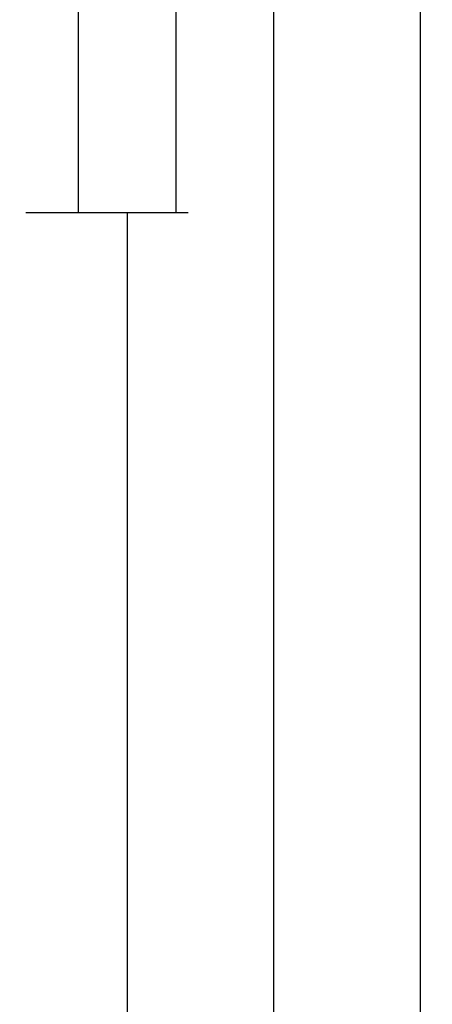
# Model space of a CAD drawing. Units: millimetres. Extents: x 0 to 9364, y -3081 to 980.
# Drawn here: x 8590 to 8632, y -767 to -666 of the extents above; entities that cross this region are included whole.
import ezdxf

# ---------------------------------------------------------------- set-up
doc = ezdxf.new("R2010")
doc.units = ezdxf.units.MM
doc.header["$PDMODE"] = 3
doc.header["$PDSIZE"] = -0.5
doc.layers.add('CrossSectionsDim', color=3, linetype='Continuous')
doc.styles.add('CrossSection', font='simplex.shx', dxfattribs={"height": 3})
doc.dimstyles.new('CrossSection', dxfattribs={"dimtxt": 3, "dimasz": 3, "dimexe": 1.25, "dimexo": 0.625, "dimtad": 1, "dimdec": 1, "dimtxsty": 'CrossSection', "dimblk": 'NONE', "dimcen": 2.5, "dimclrd": 256, "dimclre": 256, "dimadec": 0, "dimazin": 2, "dimtfac": 1, "dimtdec": 4, "dimtofl": 0, "dimtmove": 0, "dimatfit": 3, "dimfxl": 1, "dimtolj": 1, "dimtzin": 0, "dimarcsym": 0})

# ---------------------------------------------------------------- blocks, each defined once
blk = doc.blocks.new('*D373')
at = {"layer": 'CrossSectionsDim', "lineweight": -2}
for p, q in [((20.125, -582), (26.75, -582)), ((25.5, -582), (25.5, -685.5)), ((20.125, -685.5), (26.75, -685.5))]:
    blk.add_line(p, q, dxfattribs=at)
at = {"layer": 'Defpoints', "color": 0}
for p in [(19.5, -582), (19.5, -685.5), (25.5, -685.5)]:
    blk.add_point(p, dxfattribs=at)
at = {"layer": 'CrossSectionsDim', "color": 0, "insert": (23.375, -633.75), "char_height": 3, "attachment_point": 5, "rotation": 90, "style": 'CrossSection'}
blk.add_mtext('\\A1;104', dxfattribs=at)
blk = doc.blocks.new('_NONE')
blk = doc.blocks.new('*D374')
at = {"layer": 'CrossSectionsDim', "lineweight": -2}
for p, q in [((30.125, -520), (36.75, -520)), ((35.5, -520), (35.5, -685.5)), ((30.125, -685.5), (36.75, -685.5))]:
    blk.add_line(p, q, dxfattribs=at)
at = {"layer": 'Defpoints', "color": 0}
for p in [(29.5, -520), (29.5, -685.5), (35.5, -685.5)]:
    blk.add_point(p, dxfattribs=at)
at = {"layer": 'CrossSectionsDim', "color": 0, "insert": (33.375, -602.75), "char_height": 3, "attachment_point": 5, "rotation": 90, "style": 'CrossSection'}
blk.add_mtext('\\A1;166', dxfattribs=at)
blk = doc.blocks.new('*D375')
at = {"layer": 'CrossSectionsDim', "lineweight": -2}
for p, q in [((25.125, -685.5), (31.75, -685.5)), ((30.5, -685.5), (30.5, -2372.5)), ((25.125, -2372.5), (31.75, -2372.5))]:
    blk.add_line(p, q, dxfattribs=at)
at = {"layer": 'Defpoints', "color": 0}
for p in [(24.5, -685.5), (24.5, -2372.5), (30.5, -2372.5)]:
    blk.add_point(p, dxfattribs=at)
at = {"layer": 'CrossSectionsDim', "color": 0, "insert": (28.375, -1529), "char_height": 3, "attachment_point": 5, "rotation": 90, "style": 'CrossSection'}
blk.add_mtext('\\A1;1687', dxfattribs=at)
blk = doc.blocks.new('*D376')
at = {"layer": 'CrossSectionsDim', "lineweight": -2}
for p, q in [((40.125, -582), (46.75, -582)), ((45.5, -582), (45.5, -2476)), ((40.125, -2476), (46.75, -2476))]:
    blk.add_line(p, q, dxfattribs=at)
at = {"layer": 'Defpoints', "color": 0}
for p in [(39.5, -582), (39.5, -2476), (45.5, -2476)]:
    blk.add_point(p, dxfattribs=at)
at = {"layer": 'CrossSectionsDim', "color": 0, "insert": (43.375, -1529), "char_height": 3, "attachment_point": 5, "rotation": 90, "style": 'CrossSection'}
blk.add_mtext('\\A1;1894', dxfattribs=at)
blk = doc.blocks.new('*D377')
at = {"layer": 'CrossSectionsDim', "lineweight": -2}
for p, q in [((55.125, -520), (61.75, -520)), ((60.5, -520), (60.5, -2520)), ((55.125, -2520), (61.75, -2520))]:
    blk.add_line(p, q, dxfattribs=at)
at = {"layer": 'Defpoints', "color": 0}
for p in [(54.5, -520), (54.5, -2520), (60.5, -2520)]:
    blk.add_point(p, dxfattribs=at)
at = {"layer": 'CrossSectionsDim', "color": 0, "insert": (58.375, -1520), "char_height": 3, "attachment_point": 5, "rotation": 90, "style": 'CrossSection'}
blk.add_mtext('\\A1;2000', dxfattribs=at)
blk = doc.blocks.new('*D233')
at = {"layer": 'CrossSectionsDim', "lineweight": -2}
for p, q in [((8590.125, -582), (8596.75, -582)), ((8595.5, -582), (8595.5, -685.5)), ((8590.125, -685.5), (8596.75, -685.5))]:
    blk.add_line(p, q, dxfattribs=at)
at = {"layer": 'Defpoints', "color": 0}
for p in [(8589.5, -582), (8589.5, -685.5), (8595.5, -685.5)]:
    blk.add_point(p, dxfattribs=at)
at = {"layer": 'CrossSectionsDim', "color": 0, "insert": (8593.375, -633.75), "char_height": 3, "attachment_point": 5, "rotation": 90, "style": 'CrossSection'}
blk.add_mtext('\\A1;104', dxfattribs=at)
blk = doc.blocks.new('*D234')
at = {"layer": 'CrossSectionsDim', "lineweight": -2}
for p, q in [((8600.125, -520), (8606.75, -520)), ((8605.5, -520), (8605.5, -685.5)), ((8600.125, -685.5), (8606.75, -685.5))]:
    blk.add_line(p, q, dxfattribs=at)
at = {"layer": 'Defpoints', "color": 0}
for p in [(8599.5, -520), (8599.5, -685.5), (8605.5, -685.5)]:
    blk.add_point(p, dxfattribs=at)
at = {"layer": 'CrossSectionsDim', "color": 0, "insert": (8603.375, -602.75), "char_height": 3, "attachment_point": 5, "rotation": 90, "style": 'CrossSection'}
blk.add_mtext('\\A1;166', dxfattribs=at)
blk = doc.blocks.new('*D235')
at = {"layer": 'CrossSectionsDim', "lineweight": -2}
for p, q in [((8595.125, -685.5), (8601.75, -685.5)), ((8600.5, -685.5), (8600.5, -2372.5)), ((8595.125, -2372.5), (8601.75, -2372.5))]:
    blk.add_line(p, q, dxfattribs=at)
at = {"layer": 'Defpoints', "color": 0}
for p in [(8594.5, -685.5), (8594.5, -2372.5), (8600.5, -2372.5)]:
    blk.add_point(p, dxfattribs=at)
at = {"layer": 'CrossSectionsDim', "color": 0, "insert": (8598.375, -1529), "char_height": 3, "attachment_point": 5, "rotation": 90, "style": 'CrossSection'}
blk.add_mtext('\\A1;1687', dxfattribs=at)
blk = doc.blocks.new('*D236')
at = {"layer": 'CrossSectionsDim', "lineweight": -2}
for p, q in [((8610.125, -582), (8616.75, -582)), ((8615.5, -582), (8615.5, -2476)), ((8610.125, -2476), (8616.75, -2476))]:
    blk.add_line(p, q, dxfattribs=at)
at = {"layer": 'Defpoints', "color": 0}
for p in [(8609.5, -582), (8609.5, -2476), (8615.5, -2476)]:
    blk.add_point(p, dxfattribs=at)
at = {"layer": 'CrossSectionsDim', "color": 0, "insert": (8613.375, -1529), "char_height": 3, "attachment_point": 5, "rotation": 90, "style": 'CrossSection'}
blk.add_mtext('\\A1;1894', dxfattribs=at)
blk = doc.blocks.new('*D237')
at = {"layer": 'CrossSectionsDim', "lineweight": -2}
for p, q in [((8625.125, -520), (8631.75, -520)), ((8630.5, -520), (8630.5, -2520)), ((8625.125, -2520), (8631.75, -2520))]:
    blk.add_line(p, q, dxfattribs=at)
at = {"layer": 'Defpoints', "color": 0}
for p in [(8624.5, -520), (8624.5, -2520), (8630.5, -2520)]:
    blk.add_point(p, dxfattribs=at)
at = {"layer": 'CrossSectionsDim', "color": 0, "insert": (8628.375, -1520), "char_height": 3, "attachment_point": 5, "rotation": 90, "style": 'CrossSection'}
blk.add_mtext('\\A1;2000', dxfattribs=at)
blk = doc.blocks.new('CS_10VERT1', base_point=(0, -520))
at = {"layer": 'CrossSectionsDim'}
for base, p1, p2, text, picture, middle in [((35.5, -685.5), (29.5, -520), (29.5, -685.5), '166', '*D374', (35.5, -602.75)), ((60.5, -2520), (54.5, -520), (54.5, -2520), '2000', '*D377', (60.5, -1520)), ((25.5, -685.5), (19.5, -582), (19.5, -685.5), '104', '*D373', (25.5, -633.75)), ((45.5, -2476), (39.5, -582), (39.5, -2476), '1894', '*D376', (45.5, -1529)), ((30.5, -2372.5), (24.5, -685.5), (24.5, -2372.5), '1687', '*D375', (30.5, -1529))]:
    dim = blk.add_linear_dim(base=base, p1=p1, p2=p2, angle=90, text=text, dimstyle='CrossSection', override={"dimpost": '<>'}, dxfattribs=at)
    dim.commit()
    dim.dimension.update_dxf_attribs({"geometry": picture, "text_midpoint": middle, "dimtype": 160})

msp = doc.modelspace()

# ---------------------------------------------------------------- block references
msp.add_blockref('CS_10VERT1', (8570, -520))

# ---------------------------------------------------------------- dimensions: what is measured, and where the dimension line sits
at = {"layer": 'CrossSectionsDim'}
for base, p1, p2, text, picture, middle in [((8605.5, -685.5), (8599.5, -520), (8599.5, -685.5), '166', '*D234', (8605.5, -602.75)), ((8630.5, -2520), (8624.5, -520), (8624.5, -2520), '2000', '*D237', (8630.5, -1520)), ((8595.5, -685.5), (8589.5, -582), (8589.5, -685.5), '104', '*D233', (8595.5, -633.75)), ((8615.5, -2476), (8609.5, -582), (8609.5, -2476), '1894', '*D236', (8615.5, -1529)), ((8600.5, -2372.5), (8594.5, -685.5), (8594.5, -2372.5), '1687', '*D235', (8600.5, -1529))]:
    dim = msp.add_linear_dim(base=base, p1=p1, p2=p2, angle=90, text=text, dimstyle='CrossSection', override={"dimpost": '<>'}, dxfattribs=at)
    dim.commit()
    dim.dimension.update_dxf_attribs({"geometry": picture, "text_midpoint": middle, "dimtype": 160})

doc.saveas('drawing.dxf')
